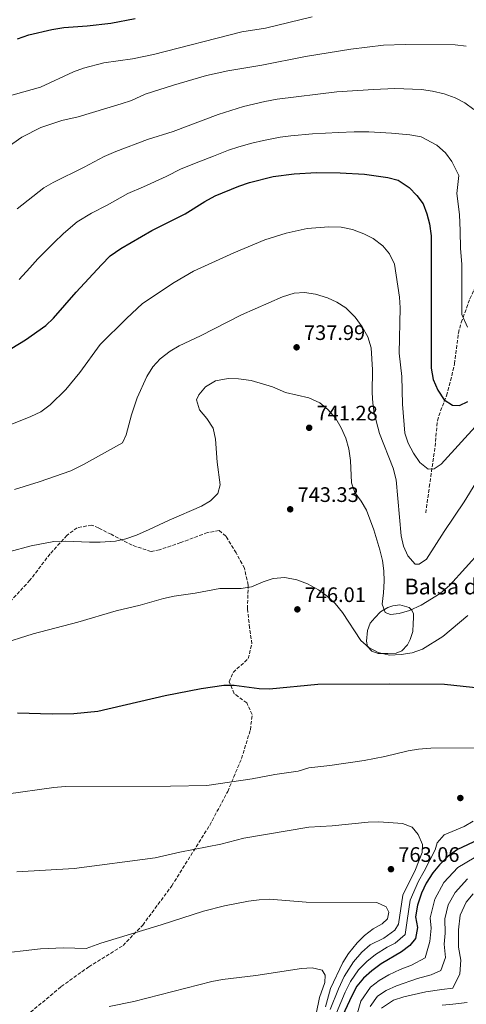
# Model space of a CAD drawing. Units: metres. Extents: x 569878 to 573325, y 4733412 to 4735761.
# Drawn here: x 571328 to 571541, y 4733800 to 4734270 of the extents above; entities that cross this region are included whole.
import ezdxf

# ---------------------------------------------------------------- set-up
doc = ezdxf.new("R2010")
doc.units = ezdxf.units.M
doc.header["$MEASUREMENT"] = 0
doc.linetypes.add('DGN Style 3', pattern=[2.435891, 1.739922, -0.695969])
for name, color, linetype, lineweight in [('Balsa-alberca', 142, 'Continuous', 0), ('Barranco lineal', 142, 'DGN Style 3', 13), ('Cota de punto acotado terreno', 7, 'Continuous', 0), ('Curva de nivel directora', 30, 'Continuous', 30), ('Curva de nivel intermedia', 30, 'Continuous', 0), ('Punto acotado terreno (símbolo)', 7, 'Continuous', 0), ('Senda', 7, 'DGN Style 3', 0), ('Texto de Balsa-alberca', 4, 'Continuous', 0)]:
    doc.layers.add(name, color=color, linetype=linetype, lineweight=lineweight)
doc.styles.add('Style-Arial', font='arial.ttf')

# ---------------------------------------------------------------- blocks, each defined once
blk = doc.blocks.new('5PATER')
at = {"layer": 'Balsa-alberca', "linetype": 'Continuous', "lineweight": 0}
h = blk.add_hatch(color=51, dxfattribs=at)
edge = h.paths.add_edge_path()
edge.add_ellipse((0, 0), major_axis=(-0.11, -0.111), ratio=0.999422, start_angle=0, end_angle=360)

msp = doc.modelspace()

# ---------------------------------------------------------------- linework, layer by layer
at = {"layer": 'Balsa-alberca', "color": 142, "linetype": 'Continuous', "lineweight": 0, "elevation": 740.08, "flags": 128}
msp.add_lwpolyline([(571513.96, 4733989.51), (571514.15, 4733989.33), (571515.32, 4733988.23), (571516.1, 4733986.41), (571516.1, 4733984.58), (571515.9, 4733981.84), (571515.71, 4733978.01), (571514.54, 4733974.18), (571513.18, 4733971.63), (571510.45, 4733968.89), (571507.73, 4733967.79), (571503.83, 4733967.61), (571500.53, 4733967.61), (571499.16, 4733967.61), (571496.24, 4733968.71), (571494.1, 4733970.9), (571493.71, 4733973.45), (571494.1, 4733978.56), (571495.46, 4733982.03), (571497.61, 4733984.58), (571500.33, 4733987.5), (571503.83, 4733989.51), (571506.17, 4733990.24), (571509.48, 4733990.79), (571513.96, 4733989.51)], close=True, dxfattribs=at)
at = {"layer": 'Balsa-alberca', "color": 142, "linetype": 'Continuous', "lineweight": 0}
msp.add_polyline3d([(571513.96, 4733989.51, 740), (571509.48, 4733990.79, 740), (571506.17, 4733990.24, 740), (571503.83, 4733989.51, 740), (571500.33, 4733987.5, 740.52), (571497.61, 4733984.58, 741.63), (571495.46, 4733982.03, 742.57), (571494.1, 4733978.56, 743.46), (571493.71, 4733973.45, 744.56), (571494.1, 4733970.9, 745.02), (571496.24, 4733968.71, 745.39), (571499.16, 4733967.61, 745.16), (571500.53, 4733967.61, 745.03), (571503.83, 4733967.61, 744.84), (571507.73, 4733967.79, 744.78), (571510.45, 4733968.89, 744.55), (571513.18, 4733971.63, 743.96), (571514.54, 4733974.18, 743.4), (571515.71, 4733978.01, 742.57), (571515.9, 4733981.84, 741.65), (571516.1, 4733984.58, 741.05), (571516.1, 4733986.41, 740.63), (571515.32, 4733988.23, 740.08), (571514.15, 4733989.33, 740), (571513.96, 4733989.51, 740)], dxfattribs=at)
at = {"layer": 'Barranco lineal', "color": 142, "linetype": 'DGN Style 3', "lineweight": 13}
msp.add_polyline3d([(571521.93, 4734034.59, 731.87), (571523.6, 4734046.96, 729.97), (571526.36, 4734066.26, 728.12), (571527.45, 4734078.59, 725.86), (571528.92, 4734083.25, 724.9), (571531.82, 4734090.49, 723.4), (571533.14, 4734095.29, 722.8), (571535.6, 4734105.68, 721.96), (571537.45, 4734120.36, 719.54), (571538.83, 4734125.46, 718.81), (571542.94, 4734136.67, 717.23), (571549.11, 4734150.23, 715.41), (571554.8, 4734166.42, 713.33), (571559.6, 4734180.16, 711.07), (571565.01, 4734193.5, 709.22), (571568.56, 4734205.6, 706.96), (571573.34, 4734217.5, 704.7), (571577.73, 4734231.46, 703.05), (571583.15, 4734247.05, 700.38), (571586.91, 4734260.18, 698.32), (571590.67, 4734271.67, 694.42)], dxfattribs=at)
at = {"layer": 'Curva de nivel directora', "color": 30, "linetype": 'Continuous', "lineweight": 30, "flags": 128}
for points, elevation in [([(571327.43, 4734260.82), (571332.82, 4734262.68), (571343.75, 4734265.18), (571349.41, 4734266.1), (571360.6, 4734266.92), (571371.91, 4734268.28), (571383.51, 4734270.51)], 700), ([(571321.05, 4734111.01), (571331.21, 4734117.23), (571340.94, 4734124.05), (571344.59, 4734127.47), (571355.39, 4734139.96), (571367.35, 4734153.01), (571371.54, 4734157.17), (571376.55, 4734160.78), (571391.33, 4734169.34), (571407.3, 4734177.27), (571416.58, 4734183.19), (571421.5, 4734185.78), (571432.86, 4734190.54), (571437.98, 4734192.27), (571449.18, 4734195.04), (571459.14, 4734196.32), (571469.8, 4734196.94), (571481.12, 4734196.79), (571492.69, 4734196.17), (571503.86, 4734194.64), (571508.69, 4734193.4), (571513.94, 4734189.87), (571517.69, 4734186.08), (571520.63, 4734182.03), (571522.5, 4734177.31), (571523.69, 4734172.45), (571524.44, 4734166.81), (571524.56, 4734103.62), (571525.48, 4734098.23), (571527.74, 4734093.1), (571530.68, 4734088.5), (571534.58, 4734085.93), (571537.94, 4734085.91), (571541.99, 4734087.78)], 725), ([(571327.38, 4733939.32), (571343.94, 4733938.83), (571354.19, 4733938.88), (571365.61, 4733940.03), (571397.76, 4733947.44), (571414.85, 4733950.88), (571425.63, 4733952.44), (571430.63, 4733952.44)], 750), ([(571430.63, 4733952.44), (571442.46, 4733950.88), (571447.46, 4733950.68), (571470.48, 4733952.9), (571504.43, 4733953.13), (571530.84, 4733952.91), (571553.03, 4733950.52)], 750), ([(571546.93, 4733878.73), (571537, 4733874.12), (571532.65, 4733870.89), (571528.38, 4733866.81), (571525.21, 4733862.95), (571522.16, 4733857.96), (571519.83, 4733853.19), (571518.05, 4733847.47), (571517.08, 4733841.95), (571518, 4733836.83), (571517.03, 4733831.58), (571514.32, 4733828.23), (571510.31, 4733825.24), (571500.67, 4733819.54), (571496.21, 4733816.19), (571492.29, 4733812.71), (571489.13, 4733808.83), (571486.62, 4733804.31), (571482.31, 4733794.69)], 750)]:
    msp.add_lwpolyline(points, dxfattribs=dict(at, elevation=elevation))
at = {"layer": 'Curva de nivel intermedia', "color": 30, "linetype": 'Continuous', "lineweight": 0, "flags": 128}
for points, elevation in [([(571318.24, 4734232.06), (571338.26, 4734237.73), (571354.08, 4734244.98), (571358.78, 4734246.73), (571368.47, 4734249.24), (571382.18, 4734251.25), (571392.25, 4734253.23), (571434.34, 4734264.01), (571445.5, 4734265.81), (571467.83, 4734271.25)], 705), ([(571320.87, 4734207.87), (571329.45, 4734213.89), (571338.52, 4734218.48), (571348.45, 4734221.83), (571356.27, 4734223.57), (571376.78, 4734229.77), (571381.69, 4734231.36), (571388.28, 4734234.4), (571401.66, 4734238.59), (571417.41, 4734243.2), (571427.59, 4734245.54), (571443.73, 4734248.24), (571464.54, 4734252.24), (571486.17, 4734255.79), (571501.8, 4734257.66), (571512.08, 4734258.04), (571535.9, 4734257.92), (571541.23, 4734257.19)], 710), ([(571327.26, 4734179.68), (571339.97, 4734189.72), (571344.29, 4734192.23), (571359.18, 4734199.53), (571368.7, 4734204.6), (571374.3, 4734206.96), (571389.29, 4734212.79), (571401.52, 4734216.49), (571422.97, 4734224.68), (571435.12, 4734228.45), (571445.25, 4734230.89), (571451.09, 4734232.02), (571479.59, 4734235.48), (571496.98, 4734236.63), (571507.24, 4734236.98), (571519.88, 4734236.52), (571525.13, 4734235.82), (571530.64, 4734234.58), (571535.89, 4734232.67), (571540.46, 4734230.22), (571544.75, 4734227.1)], 715), ([(571333.2, 4734151.53), (571337.13, 4734155.74), (571344.71, 4734163.51), (571349.27, 4734167.89), (571355.76, 4734173.44), (571362.66, 4734177.61), (571370.03, 4734181.4), (571380.01, 4734186.97), (571387.38, 4734190.17), (571398.29, 4734195.03), (571405.33, 4734198.71), (571413.85, 4734202.02), (571420.82, 4734204.78), (571427.91, 4734207.61), (571432.86, 4734209.21), (571438.98, 4734210.96), (571444.58, 4734212.33), (571452.61, 4734213.85), (571457.6, 4734214.47), (571467.89, 4734215.39), (571480.36, 4734216.13), (571487.84, 4734216.33), (571494.83, 4734216.4), (571505.55, 4734215.81), (571514.29, 4734214.96), (571519.67, 4734213.99), (571527.2, 4734210.05), (571531.29, 4734206.39), (571534.39, 4734202.31), (571537.63, 4734195.52), (571536.78, 4734187.04), (571538.02, 4734176.93), (571538.28, 4734169.11), (571538.41, 4734160.7), (571539.04, 4734153.28), (571539.05, 4734145.78), (571539.07, 4734138.28), (571539.08, 4734129.18), (571541.86, 4734123.23)], 720), ([(571386.95, 4734134.45), (571402, 4734144.44), (571411.18, 4734149.89), (571430.45, 4734158.72), (571445.3, 4734164.8), (571455.45, 4734168.1), (571465.45, 4734170.2), (571475.65, 4734171.11), (571481.54, 4734170.88), (571487.03, 4734169.77), (571492.41, 4734167.81), (571496.84, 4734165.5), (571501.43, 4734162.05), (571504.64, 4734158.22), (571506.99, 4734153.3), (571509.39, 4734137.55), (571509.69, 4734132.49), (571509.27, 4734110.79), (571510.44, 4734099.67), (571510.76, 4734086.42), (571511.98, 4734072.67), (571513.57, 4734067.93), (571516.08, 4734063.17), (571519.08, 4734058.63), (571523.1, 4734055.43), (571525.96, 4734055.63), (571529.31, 4734057.83), (571547.08, 4734077.46)], 730), ([(571328.14, 4734146), (571333.2, 4734151.53)], 720), ([(571325.97, 4734045.76), (571337.62, 4734049.36), (571352.76, 4734054.75), (571358.89, 4734057.66), (571377.45, 4734068.11), (571379.22, 4734071.79), (571381.73, 4734081.47), (571384.37, 4734089.53), (571388.94, 4734099.65), (571391.88, 4734104.37), (571395.29, 4734108.03), (571400.1, 4734111.77), (571404.45, 4734114.24), (571414.63, 4734119.1), (571434.09, 4734129.1), (571453.67, 4734137.65), (571459.18, 4734139.39), (571464.17, 4734139.71), (571469.4, 4734138.94), (571475.01, 4734137.15), (571479.61, 4734135.2), (571483.82, 4734132.48), (571488.21, 4734128.04), (571491.64, 4734123.39), (571494.31, 4734118.53), (571495.9, 4734113.35), (571496.49, 4734102.85), (571496.44, 4734091.9), (571496.68, 4734086.91), (571497.36, 4734082.2), (571499.93, 4734072.52), (571506.39, 4734056.02), (571507.75, 4734050.46), (571510.22, 4734023.63), (571511.24, 4734018.74), (571513.39, 4734014.19), (571516.84, 4734010.13)], 735), ([(571312.62, 4734072.24), (571333.69, 4734080.55), (571338.44, 4734082.9), (571342.88, 4734086.11), (571350.4, 4734093.41), (571357.11, 4734101.63), (571366.83, 4734114.98), (571379.28, 4734127.41), (571386.95, 4734134.45)], 730), ([(571323.32, 4734016.06), (571333.83, 4734018.84), (571344.69, 4734021.02), (571350.16, 4734021.21), (571361.72, 4734020.59), (571366.72, 4734020.64), (571374.12, 4734021.2), (571379, 4734022.27), (571384.09, 4734024.05), (571390.17, 4734026.64), (571399.64, 4734031.15), (571415.01, 4734037.84), (571419.33, 4734040.37), (571422.89, 4734043.86), (571423.95, 4734048.03), (571422.52, 4734058.81), (571421.77, 4734069.72), (571420.58, 4734074.98), (571417.64, 4734079.71), (571414.16, 4734083.77), (571412.69, 4734088.56), (571413.79, 4734090.91), (571416.88, 4734094.82), (571421.71, 4734097.59), (571427.7, 4734098.65), (571432.7, 4734098.59), (571438.7, 4734097.73), (571448.86, 4734094.7), (571455.14, 4734092.06), (571466.18, 4734089.44), (571471.42, 4734087.13), (571475.32, 4734084), (571479.02, 4734079.6), (571481.54, 4734075.2), (571483.76, 4734070.25), (571485.2, 4734065.14), (571486.09, 4734059.62), (571486.59, 4734048.93), (571488.19, 4734044.35), (571491.21, 4734040.16), (571493.66, 4734035.97), (571497.13, 4734026.58), (571500.09, 4734017.02), (571501.22, 4734011.96), (571501.87, 4734006.97), (571502.11, 4734001.98), (571501.82, 4733996.47), (571501.12, 4733991.08), (571502.58, 4733987.17), (571505.13, 4733986.08), (571509.31, 4733986.6), (571514.11, 4733988), (571519.7, 4733990.59), (571528.76, 4733996.11), (571533.35, 4734000.08), (571548.39, 4734016.71)], 740), ([(571516.84, 4734010.13), (571518.78, 4734010.22), (571522.24, 4734012.47), (571530.61, 4734025.79), (571540.15, 4734039.86), (571545.8, 4734048.99)], 735), ([(571318.66, 4733971.82), (571334.84, 4733976.92), (571356.18, 4733982.45), (571374.33, 4733987.93), (571385.88, 4733990.68), (571396.88, 4733993.75), (571402.06, 4733994.91), (571412.09, 4733996.34), (571423.85, 4733998.57), (571433.97, 4733998.52), (571438.89, 4733999.41), (571444.44, 4734001.81), (571449.22, 4734003.26), (571454.83, 4734003.75), (571460.45, 4734002.74), (571465.6, 4734000.8), (571470.79, 4733997.99), (571474.98, 4733994.98), (571478.71, 4733991.4), (571482.17, 4733987.04), (571490.96, 4733973.78), (571494.82, 4733970.42), (571499.18, 4733967.99), (571504.57, 4733966.83), (571510.14, 4733967.07), (571515.47, 4733967.92), (571520.3, 4733969.67), (571530.08, 4733975.64)], 745), ([(571530.08, 4733975.64), (571541.99, 4733985.71)], 745), ([(571322, 4733900.42), (571344.63, 4733903.68), (571350.05, 4733904.13), (571400.34, 4733904.22), (571417.59, 4733904.57), (571439.26, 4733907.8), (571449.94, 4733909.9), (571461.04, 4733911.36), (571466.22, 4733912.95), (571476.16, 4733914.07), (571492.59, 4733916.57), (571502.41, 4733918.45), (571513.46, 4733921.12), (571518.4, 4733921.85), (571524.35, 4733922.36), (571545.83, 4733922.48)], 755), ([(571476.39, 4733797.75), (571480.29, 4733807.67), (571483.06, 4733813.51), (571487.52, 4733820.51), (571491.5, 4733825.1), (571495.39, 4733828.53), (571501.96, 4733831.7), (571507.15, 4733835.55), (571508.9, 4733838.49), (571511.01, 4733852.34), (571516.99, 4733864.49), (571520.16, 4733872.66), (571520.39, 4733876.43), (571518.26, 4733881.29), (571515.49, 4733884.67), (571510.85, 4733886.5), (571499.48, 4733887.24), (571494.48, 4733887.12), (571477.37, 4733885.43), (571466.22, 4733884.76), (571435.28, 4733879.54), (571424.28, 4733876.63), (571404.65, 4733872.8), (571393, 4733870.05), (571354.32, 4733864.94), (571327.02, 4733863.48)], 760), ([(571544.54, 4733887.51), (571540.18, 4733885.06), (571530.72, 4733881.01), (571527.27, 4733877.32), (571526.32, 4733873.95), (571521.1, 4733863.72), (571518.47, 4733858.98), (571514.53, 4733849.91), (571512.99, 4733840.22), (571512.09, 4733833.57), (571507.34, 4733829.36), (571503.55, 4733827.53), (571498.03, 4733824.03), (571493.86, 4733820.65), (571489.91, 4733816.61), (571486.09, 4733811.17), (571483.45, 4733805.99), (571479.35, 4733796.22)], 755), ([(571544.98, 4733870.03), (571537.19, 4733865.45), (571530.53, 4733858.26), (571526.23, 4733850.45), (571524.03, 4733841.46), (571524.52, 4733836.47), (571523.87, 4733830.23), (571521.68, 4733822.32), (571515.17, 4733818.86), (571509.73, 4733816.82), (571504.29, 4733814.29), (571499.67, 4733811.52), (571495.58, 4733808.43), (571491.04, 4733801.71), (571488.29, 4733792.28)], 745), ([(571541.72, 4733860), (571535.85, 4733853.57), (571532.63, 4733847.71), (571530.98, 4733840.97), (571531.16, 4733834.12), (571530.7, 4733828.87), (571531.37, 4733822.62), (571529.04, 4733816.41), (571524.54, 4733814.22), (571518.03, 4733812.49), (571507.9, 4733809.05), (571503.12, 4733806.84), (571498.87, 4733804.15), (571495.47, 4733799.11)], 740), ([(571316.04, 4733824.16), (571338.28, 4733826.61), (571349.33, 4733827.1), (571360.1, 4733826.91), (571367.12, 4733829.43), (571395.84, 4733838.11), (571415.95, 4733844.69), (571425.96, 4733847.22), (571437.52, 4733849.43), (571442.51, 4733850.08), (571447.51, 4733850.32), (571464.86, 4733848.89), (571498.53, 4733848.86), (571503.1, 4733846.68), (571504.3, 4733844.12), (571503.75, 4733841.02), (571501.18, 4733838.61), (571496.83, 4733836.15), (571492.75, 4733833.03), (571489.15, 4733829.55), (571485.14, 4733824.4), (571482.42, 4733820.22), (571476.52, 4733807.72), (571474.09, 4733798.97)], 765), ([(571544.56, 4733852.92), (571541.18, 4733848.88), (571538.31, 4733842.68), (571537.55, 4733835.76), (571537.54, 4733827.52), (571538.56, 4733821.21), (571538.2, 4733814.75), (571534.76, 4733807.9), (571529.64, 4733807.22), (571521.9, 4733806.11), (571511.51, 4733803.81), (571506.57, 4733802.16), (571500.89, 4733798.32)], 735), ([(571371, 4733799.25), (571382.76, 4733801.56), (571419.98, 4733811.08), (571425.05, 4733812.02), (571440.9, 4733814.03), (571462.68, 4733817.33), (571467.75, 4733817.63), (571472.61, 4733816.48), (571473.98, 4733814.15), (571473.86, 4733810.7), (571471.24, 4733803.5), (571468.23, 4733788.64)], 770), ([(571541.58, 4733801.13), (571534.75, 4733800.22), (571529.76, 4733799.75)], 730)]:
    msp.add_lwpolyline(points, dxfattribs=dict(at, elevation=elevation))
at = {"layer": 'Senda', "color": 7, "linetype": 'DGN Style 3', "lineweight": 0}
msp.add_polyline3d([(571327.99, 4733791.78, 769.67), (571348.23, 4733808.64, 767.98), (571361.32, 4733818.13, 766.52), (571377.65, 4733828.22, 765.67), (571387.07, 4733838.04, 764.61), (571400.86, 4733856.69, 762.42), (571419.01, 4733885.66, 758.28), (571427.52, 4733901.75, 755.78), (571434.15, 4733917.46, 753.88), (571438.34, 4733931.21, 752.32), (571439.21, 4733938.41, 751.48), (571436.59, 4733943.98, 750.88), (571430.66, 4733948.39, 750.45), (571428.22, 4733953.96, 749.83), (571430.14, 4733958.54, 749.34), (571437.29, 4733965.09, 748.55), (571439.04, 4733972.13, 747.77), (571437.99, 4733979.82, 746.96), (571436.94, 4733988.89, 746.01), (571437.29, 4734000.18, 744.88), (571435.54, 4734008.2, 743.96), (571431.53, 4734015.56, 743.04), (571426.64, 4734023.58, 742.03), (571423.5, 4734026.2, 741.69), (571417.92, 4734025.22, 741.61), (571405.18, 4734020.47, 741.58), (571395.06, 4734017.04, 741.59), (571391.05, 4734016.22, 741.51), (571381.97, 4734019.17, 740.61), (571372.03, 4734024.4, 739.55), (571365.92, 4734027.51, 739.08), (571362.78, 4734028.82, 738.89), (571355.8, 4734027.51, 739.02), (571350.91, 4734023.91, 739.59), (571342.89, 4734015.07, 740.68), (571333.29, 4734002.47, 741.92), (571322.87, 4733991.24, 742.91)], dxfattribs=at)

# ---------------------------------------------------------------- block references
at = {"layer": 'Punto acotado terreno (símbolo)', "color": 7, "linetype": 'Continuous', "lineweight": 0, "xscale": 10, "yscale": 10, "zscale": 10}
for p in [(571460.37, 4734113.6, 737.99), (571466.36, 4734075.22, 741.28), (571457.32, 4734036.34, 743.33), (571460.73, 4733988.6, 746), (571538.38, 4733898.62, 757.51), (571505.33, 4733864.66, 763.06)]:
    msp.add_blockref('5PATER', p, dxfattribs=at)

# ---------------------------------------------------------------- texts
at = {"layer": 'Cota de punto acotado terreno', "color": 7, "linetype": 'Continuous', "lineweight": 0, "style": 'Style-Arial'}
for s, p in [('737.99', (571463.87, 4734117.1, 737.99)), ('741.28', (571469.86, 4734078.72, 741.28)), ('743.33', (571460.82, 4734039.84, 743.33)), ('746.01', (571464.23, 4733992.1, 746)), ('763.06', (571508.83, 4733868.16, 763.06))]:
    msp.add_text(s, height=7, dxfattribs=at).set_placement(p)
at = {"layer": 'Texto de Balsa-alberca', "color": 4, "linetype": 'Continuous', "lineweight": 0, "style": 'Style-Arial'}
msp.add_text('Balsa de Artola', height=7.5, dxfattribs=at).set_placement((571511.82, 4733995.74, 737.96))

doc.saveas('drawing.dxf')
